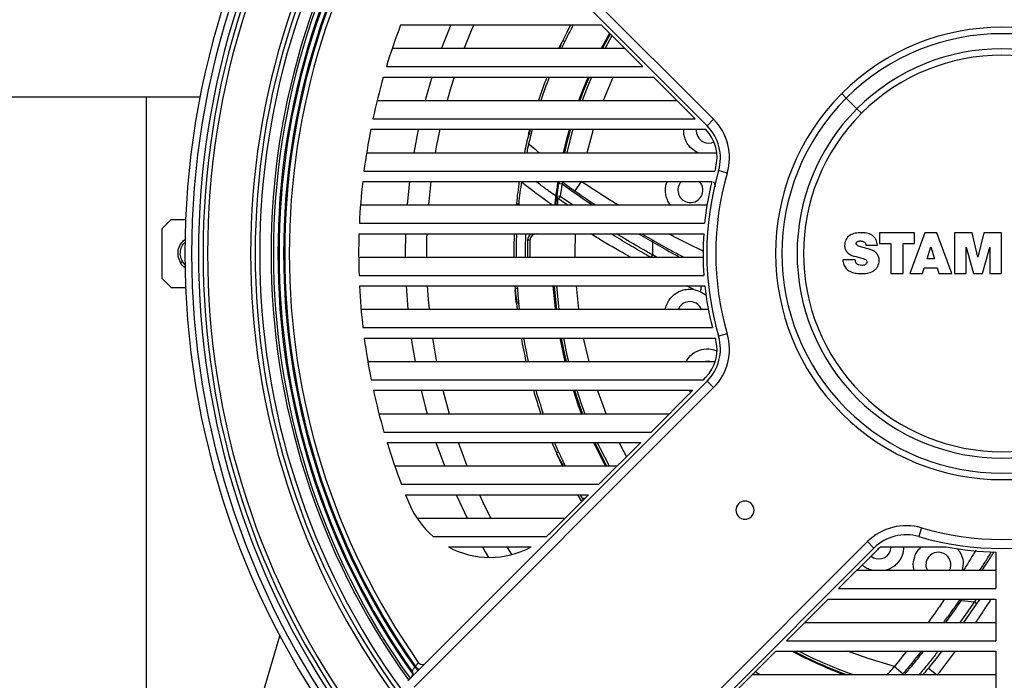
# Model space of a CAD drawing. Units: inches. Extents: x 0.3 to 17.2, y -0.2 to 10.7.
# Drawn here: x 9.2 to 9.6, y 2.7 to 3 of the extents above; entities that cross this region are included whole.
import ezdxf

# ---------------------------------------------------------------- set-up
doc = ezdxf.new("R2010")
doc.units = ezdxf.units.IN
doc.header["$MEASUREMENT"] = 0

msp = doc.modelspace()

# ---------------------------------------------------------------- linework, layer by layer
at = {"color": 7, "linetype": 'Continuous', "lineweight": 25}
for p, q in [((9.3326281819, 3.0383896786), (9.4625251335, 2.9084927269)), ((9.3298442969, 3.0356057936), (9.4597412485, 2.905708842)), ((9.3267801294, 2.9494287949), (9.4137941877, 2.9494287949)), ((9.4318859178, 2.9313370647), (9.4137941877, 2.9494287949)), ((9.4184576629, 2.9447653197), (9.4155144018, 2.9392926787)), ((9.3231494106, 2.9392926787), (9.4239303039, 2.9392926787)), ((9.3957775367, 2.9392926787), (9.396874645, 2.9421688459)), ((9.3971224959, 2.9426814959), (9.3980146367, 2.9422654838)), ((9.3206037835, 2.9313370647), (9.4318859178, 2.9313370647)), ((9.3192658944, 2.9267909996), (9.4364319829, 2.9267909996)), ((9.4545237131, 2.9086992695), (9.4364319829, 2.9267909996)), ((9.1495267527, 2.9183163007), (9.239770279, 2.9183163007)), ((9.2164786267, 2.549685348), (9.2164786267, 2.9183163007)), ((9.5181564943, 2.9196746053), (9.5201249983, 2.9177061014)), ((9.5247579774, 2.9130731222), (9.5201249983, 2.9177061014)), ((9.3165811413, 2.9166548834), (9.4465680992, 2.9166548834)), ((9.5247579774, 2.9130731222), (9.5267264813, 2.9111046183)), ((9.3147561449, 2.9086992695), (9.4545237131, 2.9086992695)), ((9.4625251335, 2.9084927269), (9.4597412485, 2.905708842)), ((9.313822559, 2.9041532044), (9.4590545699, 2.9041675114)), ((9.3832454571, 2.9016874963), (9.3822946167, 2.9019422192)), ((9.382699361, 2.9018337913), (9.3831464512, 2.9041600336)), ((9.4077098778, 2.8940170881), (9.4104875694, 2.9041765689)), ((9.3120223389, 2.8940170881), (9.4639464241, 2.8940170881)), ((9.3108776052, 2.8860614742), (9.4630171237, 2.8860614742)), ((9.4684926998, 2.8851537185), (9.4647142204, 2.8862596683)), ((9.3103280929, 2.8815154091), (9.4618008212, 2.8815154091)), ((9.3399048121, 2.8815154091), (9.3388374169, 2.8713792929)), ((9.395270015, 2.8807309048), (9.3968126987, 2.8804868407)), ((9.4051248037, 2.8815165913), (9.402308434, 2.8774808932)), ((9.4418763832, 2.8799467713), (9.4423574801, 2.8815154091)), ((9.3960269739, 2.8750137737), (9.3944779336, 2.8752135638)), ((9.4013533406, 2.8713792929), (9.3960269739, 2.8750137737)), ((9.3093741785, 2.8713792929), (9.4597112821, 2.8713792929)), ((9.3769555051, 2.8713792929), (9.3769562324, 2.8714266868)), ((9.3770137994, 2.8719931903), (9.3769562324, 2.8714266868)), ((9.3770137994, 2.8719931903), (9.3779944221, 2.8719073969)), ((9.3779944221, 2.8719073969), (9.3779416279, 2.8713792929)), ((9.3990527631, 2.8713792929), (9.394883147, 2.874285935)), ((9.2272785784, 2.8650800803), (9.2233415706, 2.8611430724)), ((9.2272785784, 2.8650800803), (9.2334918026, 2.8650800803)), ((9.3088859221, 2.8634236789), (9.4586521387, 2.8634236789)), ((9.2233415706, 2.8394895291), (9.2233415706, 2.8611430724)), ((9.3087092066, 2.8588776138), (9.4582704858, 2.8588776138)), ((9.3809867378, 2.8585698113), (9.3810234653, 2.8588776138)), ((9.429931413, 2.8588776138), (9.4360961939, 2.8552958255)), ((9.4313383889, 2.8588776138), (9.4360066886, 2.8561696799)), ((9.5345326523, 2.8592892174), (9.5345326523, 2.8547058492)), ((9.5497657976, 2.8592892174), (9.5345326523, 2.8592892174)), ((9.5541676147, 2.8592892174), (9.5476417738, 2.8415726819)), ((9.5497657976, 2.8547058492), (9.5497657976, 2.8592892174)), ((9.5593820824, 2.8592892174), (9.5541676147, 2.8592892174)), ((9.5658333438, 2.8415726819), (9.5593820824, 2.8592892174)), ((9.5670137576, 2.8592892174), (9.5670137576, 2.8415726819)), ((9.5746831081, 2.8592892174), (9.5670137576, 2.8592892174)), ((9.5772362545, 2.8487762297), (9.5746831081, 2.8592892174)), ((9.5797892651, 2.8592892174), (9.5772362545, 2.8487762297)), ((9.5874558286, 2.8592892174), (9.5797892651, 2.8592892174)), ((9.5874558286, 2.8415726819), (9.5874558286, 2.8592892174)), ((9.3828695421, 2.856008638), (9.3818856707, 2.856036005)), ((9.5285868496, 2.8538948579), (9.5336972674, 2.8538948579)), ((9.5345326523, 2.8547058492), (9.5394465874, 2.8547058492)), ((9.5394465874, 2.8547058492), (9.5394465874, 2.8415726819)), ((9.5448518626, 2.8547058492), (9.5497657976, 2.8547058492)), ((9.5448518626, 2.8415726819), (9.5448518626, 2.8547058492)), ((9.5551530672, 2.8479183937), (9.5568253041, 2.8532495693)), ((9.5568253041, 2.8532495693), (9.5583760673, 2.8479183937)), ((9.437727894, 2.8487414976), (9.4360155644, 2.8497067299)), ((9.5721244399, 2.8530938778), (9.575243979, 2.8415726819)), ((9.5721244399, 2.8415726819), (9.5721244399, 2.8530938778)), ((9.5792264131, 2.8415726819), (9.5823456795, 2.8530958951)), ((9.5823456795, 2.8530958951), (9.5823456795, 2.8415726819)), ((9.2312862612, 2.8463792979), (9.2321386557, 2.8468714281)), ((9.233522968, 2.8452929341), (9.2321386625, 2.846871432)), ((9.3085822365, 2.8487414976), (9.4579968135, 2.8487414976)), ((9.524016826, 2.847556223), (9.5186115508, 2.847556223)), ((9.5583760673, 2.8479183937), (9.5551530672, 2.8479183937)), ((9.308740651, 2.8407858836), (9.4583383316, 2.8407858836)), ((9.5394465874, 2.8415726819), (9.5448518626, 2.8415726819)), ((9.5476417738, 2.8415726819), (9.5531397779, 2.8415726819)), ((9.5531397779, 2.8415726819), (9.5539259826, 2.8440787263)), ((9.5539259826, 2.8440787263), (9.5595032067, 2.8440787263)), ((9.5595032067, 2.8440787263), (9.5602403569, 2.8415726819)), ((9.5602403569, 2.8415726819), (9.5658333438, 2.8415726819)), ((9.5670137576, 2.8415726819), (9.5721244399, 2.8415726819)), ((9.575243979, 2.8415726819), (9.5792264131, 2.8415726819)), ((9.5823456795, 2.8415726819), (9.5874558286, 2.8415726819)), ((9.2233415706, 2.8394895291), (9.2272785784, 2.8355525212)), ((9.3089332004, 2.8362398185), (9.4587543966, 2.8362398185)), ((9.3291753341, 2.8362398185), (9.3299275778, 2.8261037023)), ((9.3763693254, 2.8362398185), (9.3764476303, 2.8351107547)), ((9.3774282529, 2.8351965481), (9.3773557725, 2.8362398185)), ((9.4040663905, 2.8261037023), (9.4030116251, 2.8362398185)), ((9.4540328247, 2.8347026728), (9.4507795267, 2.8362398185)), ((9.2272785784, 2.8355525212), (9.2334918026, 2.8355525212)), ((9.3764476303, 2.8351107547), (9.3774282529, 2.8351965481)), ((9.3774312238, 2.828675901), (9.3764893101, 2.8345428613)), ((9.4540328601, 2.8347028944), (9.4567127684, 2.8338884825)), ((9.4567127684, 2.8338884825), (9.4591383328, 2.832377556)), ((9.3770137997, 2.8286394085), (9.377290375, 2.8261037023)), ((9.3779944221, 2.8287252045), (9.377013804, 2.8286393592)), ((9.3782811644, 2.8261037023), (9.3779944221, 2.8287252045)), ((9.3096306424, 2.8261037023), (9.4602703938, 2.8261037023)), ((9.3104388879, 2.8181480884), (9.4620453019, 2.8181480884)), ((9.4684926998, 2.815478883), (9.4647142204, 2.8143729332)), ((9.3110045528, 2.8136020233), (9.4632994601, 2.8136020233)), ((9.4085047179, 2.803465907), (9.4061543007, 2.8136020233)), ((9.3125404456, 2.803465907), (9.4632818792, 2.803465907)), ((9.314014971, 2.7955102931), (9.4581006742, 2.7955102931)), ((9.4597412486, 2.7949237595), (9.3298442969, 2.6650268079)), ((9.4581006742, 2.7955102931), (9.4590411642, 2.7964507831)), ((9.4625251335, 2.7921398745), (9.4597412486, 2.7949237595)), ((9.3149653799, 2.790964228), (9.4535546091, 2.790964228)), ((9.4625251335, 2.7921398745), (9.3326281819, 2.6622429229)), ((9.3451072466, 2.790964228), (9.3478160681, 2.7808281118)), ((9.4354628789, 2.7728724978), (9.4535546091, 2.790964228)), ((9.3173717887, 2.7808281118), (9.4434184929, 2.7808281118)), ((9.3195440696, 2.7728724978), (9.4354628789, 2.7728724978)), ((9.3208998783, 2.7683264327), (9.4309168138, 2.7683264327)), ((9.3421271709, 2.7683264327), (9.3457499763, 2.7581903165)), ((9.4128250836, 2.7502347025), (9.4309168138, 2.7683264327)), ((9.3943771411, 2.7638385381), (9.3952692819, 2.7642545501)), ((9.3974676422, 2.7581903165), (9.3946105383, 2.7633191482)), ((9.3242304329, 2.7581903165), (9.4207806976, 2.7581903165)), ((9.327150577, 2.7502347025), (9.4128250836, 2.7502347025)), ((9.3289439064, 2.7456886374), (9.4082790185, 2.7456886374)), ((9.392176221, 2.7295858399), (9.4082790185, 2.7456886374)), ((9.406672615, 2.7440822339), (9.4060411291, 2.744059564)), ((9.3338667079, 2.7355525212), (9.3981429023, 2.7355525212)), ((9.5526773811, 2.7312942016), (9.5515714313, 2.7275157223)), ((9.3408750031, 2.7275969073), (9.3900268475, 2.7275969073)), ((9.3994414211, 2.5954296837), (9.5293383727, 2.7253266354)), ((9.5293383727, 2.7253266354), (9.5321222576, 2.7225427504)), ((9.3474999994, 2.7230508422), (9.3834018512, 2.7230508422)), ((9.3728345879, 2.7230508422), (9.3748540746, 2.7197042558)), ((9.402225306, 2.5926457988), (9.5321222576, 2.7225427504)), ((9.5336492812, 2.721842666), (9.5167657272, 2.704959112)), ((9.5349921852, 2.7230508422), (9.5634131059, 2.7230508422)), ((9.585054169, 2.720812116), (9.585054169, 2.704959112)), ((9.5247213412, 2.7129147259), (9.585054169, 2.7129147259)), ((9.5311442803, 2.7129147259), (9.5300410241, 2.7132569044)), ((9.5649085984, 2.7129147259), (9.5652717686, 2.7138862187)), ((9.5167657272, 2.704959112), (9.585054169, 2.704959112)), ((9.5122196621, 2.7004130469), (9.4941279319, 2.6823213167)), ((9.5122196621, 2.7004130469), (9.585054169, 2.7004130469)), ((9.5692288251, 2.6998102413), (9.5696464475, 2.7004130469)), ((9.5701017358, 2.6998198727), (9.5705152458, 2.7004130469)), ((9.5764890623, 2.7004130469), (9.5756948879, 2.6992776324)), ((9.5780136188, 2.7004130469), (9.5764598392, 2.698142645)), ((9.585054169, 2.7004130469), (9.585054169, 2.6823213167)), ((9.5764598392, 2.698142645), (9.570899048, 2.6902769307)), ((9.5020835459, 2.6902769307), (9.585054169, 2.6902769307)), ((9.2337051648, 2.5461824425), (9.2743833433, 2.6844882494)), ((9.4941279319, 2.6823213167), (9.585054169, 2.6823213167)), ((9.4895818668, 2.6777752516), (9.4714901367, 2.6596835214)), ((9.4895818668, 2.6777752516), (9.585054169, 2.6777752516)), ((9.546164303, 2.6777752516), (9.5410138286, 2.6712151331)), ((9.5673867297, 2.6777752516), (9.5595762053, 2.6673982769)), ((9.585054169, 2.6777752516), (9.585054169, 2.6596835214)), ((9.3332403899, 2.6712067858), (9.3328872176, 2.6708536135)), ((9.3328872176, 2.6708536135), (9.3342791601, 2.669461671)), ((9.3332403898, 2.6712067857), (9.3346323323, 2.6698148433)), ((9.5410138286, 2.6712151331), (9.5447725659, 2.668038548)), ((9.5557544073, 2.6704987056), (9.5592793067, 2.6676391354)), ((9.4794457506, 2.6676391354), (9.585054169, 2.6676391354)), ((9.4799096225, 2.6681030073), (9.4806990156, 2.6676391354))]:
    msp.add_line(p, q, dxfattribs=at)
at = {"color": 7, "linetype": 'Continuous', "lineweight": 25, "flags": 128}
for points in [[(9.348529151, 2.9494287949), (9.3459763667, 2.943034218), (9.3445731792, 2.9392926787)], [(9.358471564, 2.9494287949), (9.3575849897, 2.9473542972), (9.3543468463, 2.9392926787)], [(9.4005461603, 2.9494287949), (9.3988138354, 2.9460894948), (9.3971224959, 2.9426814959)], [(9.4139644581, 2.9392926787), (9.4157000533, 2.9425996135), (9.4174452873, 2.9457776953)], [(9.4177344793, 2.9454885033), (9.4156913313, 2.9417482484), (9.4144070023, 2.9392926787)], [(9.3403528139, 2.9267909996), (9.3376078781, 2.9172786584), (9.3374415719, 2.9166548834)], [(9.3499527852, 2.9267909996), (9.3485730811, 2.9223645167), (9.3469253511, 2.9166548834)], [(9.4041143925, 2.9166548834), (9.4058080783, 2.9211625026), (9.4081042723, 2.9267909996)], [(9.4085323263, 2.9267909996), (9.4060327324, 2.9206538057), (9.4045331126, 2.9166548834)], [(9.4096031555, 2.9267909996), (9.4080138396, 2.9229822351), (9.4055804017, 2.9166548834)], [(9.4147758024, 2.9166548834), (9.4149180014, 2.9170239761), (9.4190179476, 2.9267909996)], [(9.3344642171, 2.9041942134), (9.3344458278, 2.9041077711), (9.3325095684, 2.8940170881)], [(9.3438316844, 2.904192359), (9.3422684776, 2.8965584011), (9.3418029125, 2.8940170881)], [(9.3974443967, 2.8940170881), (9.3985788995, 2.8986871858), (9.4000843502, 2.9042268148)], [(9.4004972419, 2.9042378959), (9.3989527308, 2.898559969), (9.3978483911, 2.8940170881)], [(9.4015229706, 2.9042419183), (9.4001471232, 2.8992477481), (9.3988585676, 2.8940170881)], [(9.3869459965, 2.8940170881), (9.3856161087, 2.895055859), (9.3821544425, 2.8977990299)], [(9.3306801399, 2.8815154091), (9.3302094264, 2.8773601852), (9.3296509263, 2.8713792929)], [(9.3968177469, 2.8813755186), (9.39659791, 2.8814948188), (9.3965393807, 2.8815154091)], [(9.3289338051, 2.8588776138), (9.3287921164, 2.8503163007), (9.3287969093, 2.8487414976)], [(9.3380938819, 2.8588776138), (9.3380354367, 2.8569599259), (9.3379519613, 2.8487414976)], [(9.4024821302, 2.8487414976), (9.4024755515, 2.8505293426), (9.4026735903, 2.8588776138)], [(9.3383442898, 2.8362398185), (9.338742613, 2.8304042574), (9.3391242999, 2.8261037023)], [(9.393994085, 2.8261037023), (9.3939555537, 2.8264136814), (9.3929939279, 2.8362398185)], [(9.3933886602, 2.8362398185), (9.3942509198, 2.827247315), (9.3943908616, 2.8261037023)], [(9.3943755096, 2.8362398185), (9.395228234, 2.8273639723), (9.3953828586, 2.8261037023)], [(9.331410351, 2.8136020233), (9.331977422, 2.8098431563), (9.3330693882, 2.803465907)], [(9.340662309, 2.8136020233), (9.3422684776, 2.8040742003), (9.3423839552, 2.803465907)], [(9.3981961331, 2.803465907), (9.3977518954, 2.8052990033), (9.3959721706, 2.8136020233)], [(9.3963730534, 2.8136020233), (9.3979955314, 2.8059817507), (9.3986017351, 2.803465907)], [(9.3973753915, 2.8136020233), (9.3989539095, 2.8062059457), (9.3996159617, 2.803465907)], [(9.4609506504, 2.803465907), (9.4603337425, 2.8035421055), (9.4590087297, 2.803465907)], [(9.3356919289, 2.790964228), (9.3376078781, 2.7833539431), (9.3382983909, 2.7808281118)], [(9.4052844276, 2.7808281118), (9.4038443681, 2.7847290345), (9.4017357687, 2.790964228)], [(9.4021491157, 2.790964228), (9.4040726516, 2.785261834), (9.4057058424, 2.7808281118)], [(9.4031828595, 2.790964228), (9.4050002983, 2.7855908073), (9.4067599262, 2.7808281118)], [(9.4160185597, 2.7808281118), (9.4124603639, 2.7903537018), (9.4122524243, 2.790964228)], [(9.3517993953, 2.7683264327), (9.352746297, 2.7656532011), (9.3555732266, 2.7581903165)], [(9.3924296384, 2.7683264327), (9.3928536345, 2.7673247987), (9.3943771411, 2.7638385381)], [(9.3952692819, 2.7642545501), (9.3937545914, 2.76772123), (9.3934977242, 2.7683264327)], [(9.4156156434, 2.7581903165), (9.4121592531, 2.7649526716), (9.4105566735, 2.7683264327)], [(9.4109906742, 2.7683264327), (9.412407486, 2.7653425751), (9.4160624496, 2.7581903165)], [(9.4120765079, 2.7683264327), (9.4132929845, 2.7657722779), (9.4171806113, 2.7581903165)], [(9.4247986538, 2.7622082727), (9.4219136805, 2.7677582118), (9.4216316171, 2.7683264327)], [(9.3508917263, 2.7456886374), (9.3511598676, 2.7450843054), (9.3556383203, 2.7355525212)], [(9.3609377877, 2.7456886374), (9.3630754434, 2.7411784721), (9.3658994455, 2.7355525212)], [(9.4035756503, 2.7456886374), (9.4042515497, 2.744509213), (9.4053015054, 2.7427111243)], [(9.4060202792, 2.7434298981), (9.4051039363, 2.7450013401), (9.4047088477, 2.7456886374)], [(9.3622573252, 2.7230508422), (9.3634543834, 2.7209549595), (9.3648778398, 2.718520205)], [(9.5390829736, 2.7208470844), (9.5396296507, 2.7228873113), (9.5396378875, 2.7230508422)], [(9.5548139103, 2.7166883934), (9.5546757659, 2.7145807174), (9.5551770805, 2.7129147259)], [(9.5410138286, 2.6712151331), (9.5295405179, 2.6745933619), (9.5206630611, 2.6777752516)], [(9.3316690022, 2.6691663504), (9.3318426735, 2.6688689259), (9.3318973687, 2.6687415909)], [(9.4826624409, 2.6676391354), (9.4821998383, 2.6679054381), (9.4806283963, 2.6688217811)]]:
    msp.add_lwpolyline(points, dxfattribs=at)
at = {"color": 7, "linetype": 'Continuous', "lineweight": 25}
for centre, radius, start, end in [((9.5875147989, 2.8503163007), 0.3543307086613869, 142.1609872199, 217.8390127801), ((9.5875147989, 2.8503163007), 0.3513779527559471, 142.1609872199, 217.8390127801), ((9.5875147989, 2.8503163007), 0.3484251968503658, 143.6992664373, 216.3007335627), ((9.5875147989, 2.8503163007), 0.3464566929133587, 143.6992664373, 216.3007335627), ((9.5875147989, 2.8503163007), 0.3444881889763533, 143.6992664373, 216.3007335627), ((9.5875147989, 2.8503163007), 0.3257874015748605, 143.6992664373, 216.3007335627), ((9.5875147989, 2.8503163007), 0.3238188976378306, 143.6992664373, 216.3007335627), ((9.5875147989, 2.8503163007), 0.3218503937008148, 143.6992664373, 216.3007335627), ((9.5875147989, 2.8503163007), 0.3169291338582683, 144.2934313986, 215.7065686014), ((9.5875147989, 2.8503163007), 0.3159448818897646, 144.3226407151, 215.6773592849), ((9.5875147989, 2.8503163007), 0.3139763779527568, 144.4628005524, 215.5371994476), ((9.5875147989, 2.8503163007), 0.3134842519685047, 144.6998465398, 215.3001534602), ((9.5875147989, 2.8503163007), 0.3115157480314965, 144.8236431284, 215.1763568679), ((9.5875147989, 2.8503163007), 0.3110236220472447, 144.8393413706, 215.160658626), ((9.5875147989, 2.8503163007), 0.3090551181102369, 144.9667674242, 215.0332334395), ((9.5875147989, 2.8503163007), 0.2789370078740302, 159.1868112025, 163.1143477391), ((9.5875147989, 2.8503163007), 0.2106299212598433, 151.9298155922, 154.1164319313), ((9.5875147989, 2.8503163007), 0.0980874549699804, 315, 135), ((9.5875147989, 2.8503163007), 0.0953035700046665, 315, 135), ((9.5875147989, 2.8503163007), 0.2116141732283464, 154.1205418737, 155.1360442962), ((9.5875147989, 2.8503163007), 0.0887515481055712, 315, 135), ((9.5875147989, 2.8503163007), 0.085967663140257, 315, 135), ((9.5875147989, 2.8503163007), 0.2789370078740459, 164.087754265, 167.9183611653), ((9.5875147989, 2.8503163007), 0.2116141732283474, 158.8145736432, 161.7304177056), ((9.5875147989, 2.8503163007), 0.210629921259843, 158.7107670287, 161.6420071675), ((9.5875147989, 2.8503163007), 0.0980874549699804, 135, 315), ((9.5875147989, 2.8503163007), 0.0953035700046665, 135, 315), ((9.5875147989, 2.8503163007), 0.0887515481055712, 135, 315), ((9.5875147989, 2.8503163007), 0.085967663140257, 135, 315), ((9.4458218237, 2.8917894171), 0.0196850393700775, 343.6854020141, 45.0000001301), ((9.4458218237, 2.8917894171), 0.0236220472440913, 343.6854020141, 45.0000000083), ((9.5875147989, 2.8503163007), 0.2789370078740162, 168.8716557373, 172.6374241749), ((9.5875147989, 2.8503163007), 0.2116141732283476, 165.8794588454, 168.0819973633), ((9.5875147989, 2.8503163007), 0.2106299212598435, 165.8835680687, 168.0254825094), ((9.5875147989, 2.8503163007), 0.2116141732283475, 165.2577858305, 165.8794588454), ((9.4604398619, 2.9036032443), 0.0054133858267737, 173.8832466182, 243.7499999999), ((9.4469312646, 2.8920719188), 0.0171259842519685, 343.4577159601, 44.9344387231), ((9.4604398619, 2.9036032443), 0.0054133858267737, 243.7499999999, 294.9631837711), ((9.5875147989, 2.8503163007), 0.127952755905513, 163.6854020141, 196.3145979859), ((9.5875147989, 2.8503163007), 0.129527559055113, 163.4577159601, 163.9804235824), ((9.5875147989, 2.8503163007), 0.1240157480314927, 163.6854020141, 196.3145979859), ((9.5875147989, 2.8503163007), 0.2789370078740851, 173.5780281991, 177.3066531726), ((9.5875147989, 2.8503163007), 0.2116141732283481, 171.521752034, 174.1205418737), ((9.5875147989, 2.8503163007), 0.2106299212598428, 171.4818402623, 174.1164319313), ((9.6543802178, 3.2377708101), 0.4502952755905509, 232.3048380724, 234.4560135299), ((9.5875147989, 2.8503163007), 0.1950295275590556, 170.7947751954, 172.6777280158), ((9.5875147989, 2.8503163007), 0.1946358267716462, 171.0098792347, 172.6507504979), ((9.3962421758, 2.8805771015), 0.000984251968504, 107.575377262, 171.0098792357), ((9.5875147989, 2.8503163007), 0.1930739555504347, 171.0098791376, 172.6507502439), ((9.39624203, 2.8809344352), 0.0007252616408051, 321.8917258944, 37.4573964632), ((9.4524858042, 2.8777882602), 0.0054133858267719, 136.4880344052, 255), ((9.4524858042, 2.8777882602), 0.0054133858267719, 255, 43.5119655948), ((9.5875147989, 2.8503163007), 0.1295275590551183, 166.0621946415, 174.1920845091), ((9.3954540998, 2.8750876611), 0.0009842519685052, 172.6508004801, 234.5432626668), ((9.3950497766, 2.8752867737), 0.0010146149508362, 260.5475299616, 344.3912115219), ((9.5875147989, 2.8503163007), 0.2789370078740895, 178.2411650637, 181.9580011208), ((9.5875147989, 2.8503163007), 0.2116141732283478, 177.681341417, 180.4263911321), ((9.5875147989, 2.8503163007), 0.2106299212598433, 177.6705006037, 180.4283836511), ((9.5875147989, 2.8503163007), 0.2066929133858281, 177.7114983139, 180.4365434961), ((9.3858211564, 2.855926537), 0.0039370078740489, 131.4465516744, 178.4066924923), ((9.3858211564, 2.855926537), 0.0029527559055649, 91.9323117562, 178.4066924922), ((9.5875147989, 2.8503163007), 0.1295275590551217, 176.2101889521, 184.2195389532), ((9.5875147989, 2.8503163007), 0.2057086614173615, 178.4066924923, 180.4386322617), ((9.5875147989, 2.8503163007), 0.2047244094488774, 178.4066924923, 180.4407411121), ((9.4354849895, 2.8556747335), 0.0007191257972311, 328.2037128736, 43.4926306503), ((9.5875147989, 2.8503163007), 0.1515004607782086, 178.1164601839, 180.2305334834), ((9.4350043666, 2.8498696491), 0.0010242381289357, 267.2574804963, 350.8474410151), ((9.5875147989, 2.8503163007), 0.2789370078739936, 182.8926449996, 186.6223299428), ((9.5875147989, 2.8503163007), 0.1295275590551245, 186.2389740164, 194.379914818), ((9.5875147989, 2.8503163007), 0.2116141732283467, 184.1205418737, 185.8794588454), ((9.4522512106, 2.8240237226), 0.005413385826784, 97.5000000001, 157.4041176811), ((9.4522512106, 2.8240237226), 0.005413385826784, 22.5958823189, 97.5000000001), ((9.4458218237, 2.8088431843), 0.0236220472440944, 315, 16.3145979859), ((9.5875147989, 2.8503163007), 0.2789370078740874, 187.5633378999, 191.3312913295), ((9.5875147989, 2.8503163007), 0.2116141732283482, 189.991164314, 192.7910017657), ((9.5875147989, 2.8503163007), 0.2106299212598433, 190.0383344767, 192.8517933015), ((9.4469312646, 2.8085606827), 0.0171259842519713, 315, 16.5422840399), ((9.4458218237, 2.8088431843), 0.0196850393700782, 315, 16.3145979859), ((9.5875147989, 2.8503163007), 0.1295275590551131, 196.4660772961, 196.5422840399), ((9.5875147989, 2.8503163007), 0.2789370078740695, 192.2852870655, 196.1193456122), ((9.5875147989, 2.8503163007), 0.2116141732283473, 196.2884398786, 199.1699979166), ((9.5875147989, 2.8503163007), 0.2106299212598436, 196.3666887428, 199.2631030749), ((9.5875147989, 2.8503163007), 0.278937007873961, 197.0937977542, 201.0262980845), ((9.5875147989, 2.8503163007), 0.2116141732283471, 204.1205418737, 205.8794588454), ((9.5875147989, 2.8503163007), 0.2789370078741064, 202.0301371934, 202.9441499306), ((9.4761594003, 2.7389609021), 0.0039370078740162, 45, 225), ((9.3654509253, 2.7563111355), 0.0377952755905529, 202.9441499307, 229.4404559489), ((9.4761594003, 2.7389609021), 0.0039370078740162, 225, 45), ((9.3654509253, 2.7563111355), 0.0377952755905511, 310.5595440512, 315), ((9.5460416825, 2.7086233256), 0.0236220472440919, 73.6854020141, 135.0000000083), ((9.5875147989, 2.8503163007), 0.1240157480314921, 253.6854020141, 286.3145979859), ((9.5460416825, 2.7086233256), 0.0196850393700785, 73.6854020141, 135.0000001301), ((9.5875147989, 2.8503163007), 0.1279527559055133, 253.6854020141, 286.3145979859), ((9.3654509253, 2.7563111355), 0.0377952755905518, 241.6438024395, 298.3561975604), ((9.5342278554, 2.7232413637), 0.0054133858267743, 231.1496743729, 333.7499999999), ((9.5457591808, 2.7097327664), 0.0171259842519685, 128.9537998016, 135), ((9.5875147989, 2.8503163007), 0.1295275590551183, 259.2762527361, 268.9114888627), ((9.5600428394, 2.715287306), 0.005413385826771, 345, 165), ((9.5696715403, 2.6992477141), 0.0007158446786536, 53.0611687332, 128.2031456494), ((9.5875147989, 2.8503163007), 0.1515004607782091, 263.3999878967, 265.5252944598), ((9.575441359, 2.6982814886), 0.0010279005045667, 352.2370439276, 75.7207945432), ((9.5875147989, 2.8503163007), 0.1950295275590558, 242.2136339106, 249.4986836849), ((9.5875147989, 2.8503163007), 0.1946358267716539, 242.4343834798, 249.8109150634), ((9.5875147989, 2.8503163007), 0.1936515748031502, 242.997544827, 250.6183685969), ((9.3360663773, 2.6740327732), 0.0019685021625228, 215.0331746698, 289.2089779473), ((9.2091173309, 2.9517075967), 0.434547244094488, 319.1779909764, 319.7981694014), ((9.3300624351, 2.6680288311), 0.0019685039370094, 315, 11.4519560969)]:
    msp.add_arc(centre, radius, start, end, dxfattribs=at)
for points, knots in [([(9.39551600611799, 2.939292678693188), (9.39563409613384, 2.939547267845951), (9.395884502033045, 2.940087115565225), (9.396249456815307, 2.940860916684033), (9.396584070212759, 2.94156446520957), (9.396785887718803, 2.941984235218865), (9.396874645031401, 2.942168845853811)], [0, 0, 0, 0, 0.2654854106569464, 0.5629528669567537, 0.8077910595193357, 1, 1, 1, 1]), ([(9.398014636731922, 2.9422654838142), (9.39782849603179, 2.941879936281796), (9.397448032469146, 2.941091893754593), (9.39697753308052, 2.940100576149903), (9.396695406958749, 2.939493553659044), (9.396602046208644, 2.939292678693188)], [0, 0, 0, 0, 0.3905817396729178, 0.7983322297306246, 1, 1, 1, 1]), ([(9.38229528863617, 2.901942039168316), (9.382392883511505, 2.902329065773807), (9.382579422634297, 2.903068813667719), (9.382773340213502, 2.90380769690399), (9.382865802603657, 2.904160005912552)], [0, 0, 0, 0, 0.5231871677846212, 1, 1, 1, 1]), ([(9.383883520692134, 2.904160106169469), (9.383876256449344, 2.904132971399064), (9.38374343428064, 2.903636828971392), (9.383523738890617, 2.902788196770025), (9.383316468669225, 2.901964901996648), (9.383227924796344, 2.901613198277373)], [0, 0, 0, 0, 0.0320772490287834, 0.5865125803094685, 1, 1, 1, 1]), ([(9.455742516920015, 2.894017088142007), (9.454707445345058, 2.894567616534109), (9.453049196955401, 2.89544959691281), (9.451377804510054, 2.897558259243681), (9.450345124318638, 2.899476470771689), (9.449756240935738, 2.901554478846065), (9.449538903161615, 2.903143992598542), (9.449643918870596, 2.90401192323302), (9.44966263239106, 2.904166586167233)], [0, 0, 0, 0, 0.2908059796756322, 0.4658890835835537, 0.6385102554974673, 0.802297388861217, 0.9647699197084915, 1, 1, 1, 1]), ([(9.39407574198209, 2.875172846726246), (9.393133005928581, 2.875853439914968), (9.390918598024513, 2.877452096220675), (9.388048954573419, 2.879562242508979), (9.386138198858372, 2.881012968505221), (9.385476432810732, 2.881515409084716)], [0, 0, 0, 0, 0.326410461882487, 0.7667107925614213, 1, 1, 1, 1]), ([(9.395396503847023, 2.88151540908472), (9.395378198727622, 2.881404021379535), (9.39532430746519, 2.88107608994566), (9.395284159946149, 2.880819153943105), (9.395274867281673, 2.88076117763221), (9.395270015035122, 2.880730904791152)], [0, 0, 0, 0, 0.1973005156550748, 0.5808633986638448, 0.9999999999999999, 0.9999999999999999, 0.9999999999999999, 0.9999999999999999]), ([(9.396812698654264, 2.880486840703746), (9.401031641292043, 2.87746329796814), (9.405372455525287, 2.874352414870559), (9.409864587519618, 2.871460485927273), (9.409990707474023, 2.871379292866398)], [0, 0, 0, 0, 0.9719242545486891, 1, 1, 1, 1]), ([(9.396817746886224, 2.881375518554684), (9.399626012587849, 2.879373903676436), (9.404404483813034, 2.875968008324697), (9.409293196495472, 2.872718920304277), (9.411308855537067, 2.871379292866398)], [0, 0, 0, 0, 0.5876912446020122, 1, 1, 1, 1]), ([(9.420978780821747, 2.8713792928664), (9.419272511154858, 2.872427329997322), (9.41575450451162, 2.87458818514261), (9.4104591921707, 2.877973763701947), (9.406897620046632, 2.880339177517256), (9.405124803709738, 2.881516591341605)], [0, 0, 0, 0, 0.3211137202813183, 0.6620760030534995, 1, 1, 1, 1]), ([(9.443795111608901, 2.871379292866402), (9.44371952580113, 2.871465690995402), (9.443172227332106, 2.872091278855384), (9.442465138004534, 2.873546037240869), (9.441804572012774, 2.875630259484678), (9.44156671004709, 2.877816893824421), (9.441773175237586, 2.87923692530076), (9.441876383154886, 2.879946771308327)], [0, 0, 0, 0, 0.0394630189606749, 0.2857421319833214, 0.5321096733053243, 0.766110761685295, 1, 1, 1, 1]), ([(9.462457288095132, 2.881498373518404), (9.462768259569444, 2.880887891712848), (9.463138649224145, 2.880160763458844), (9.463185822622853, 2.879308034317134), (9.463193390214112, 2.879171238882049)], [0, 0, 0, 0, 0.8395792656842065, 0.9999999999999999, 0.9999999999999999, 0.9999999999999999, 0.9999999999999999]), ([(9.394075741982084, 2.875172846726235), (9.394073884710911, 2.87515842547295), (9.39407017888523, 2.875129650649117), (9.394038197776533, 2.874879531502018), (9.39398894280123, 2.874489531505703), (9.393898252185481, 2.873754871977173), (9.393771220522188, 2.87270161028874), (9.393669017620127, 2.871758275591574), (9.393627957819762, 2.871379292866397)], [0, 0, 0, 0, 0.1255040273237391, 0.2504190312263119, 0.3841487117489762, 0.5196914295278398, 0.8070370447413243, 1, 1, 1, 1]), ([(9.394389984439306, 2.874521901380299), (9.394336003722659, 2.874090167224896), (9.39423360886764, 2.873271220034207), (9.394090622997636, 2.871986657332089), (9.394023016693646, 2.871379292866397)], [0, 0, 0, 0, 0.5271819237084574, 1, 1, 1, 1]), ([(9.394883147001133, 2.874285934977891), (9.394881785177464, 2.874256173613989), (9.394879014836729, 2.874195630446328), (9.394851965272466, 2.873616194855315), (9.394810592758095, 2.872677828119921), (9.394782882798177, 2.871743207292567), (9.394772093338037, 2.871379292866397)], [0, 0, 0, 0, 0.2091411556909158, 0.4254532183304173, 0.7762880344199188, 1, 1, 1, 1]), ([(9.426445213265668, 2.848741497590799), (9.426242761427568, 2.84885220094774), (9.422218521929908, 2.851052708612699), (9.416422832021546, 2.854381526237865), (9.410917611612119, 2.857810699646905), (9.409204779707625, 2.858877613809141)], [0, 0, 0, 0, 0.0352068751874947, 0.6998251981725525, 1, 1, 1, 1]), ([(9.434955359145476, 2.848846584111562), (9.433782308075811, 2.849510612125803), (9.431377240480229, 2.8508720466796), (9.427708446558125, 2.853005281346593), (9.423887853844493, 2.855276309779804), (9.420638851185466, 2.85724372316824), (9.418674681870707, 2.858470622610854), (9.418023121037528, 2.858877613809143)], [0, 0, 0, 0, 0.2052188655596504, 0.4207534150244794, 0.646603821584458, 0.8827702343580476, 1, 1, 1, 1]), ([(9.43601556444881, 2.849706729930499), (9.434569473555293, 2.850523115415304), (9.431631887120666, 2.852181519417668), (9.427199803182253, 2.854772042223881), (9.423446188631672, 2.857009418317374), (9.421185603225325, 2.858406500739224), (9.4204233065176, 2.858877613809144)], [0, 0, 0, 0, 0.2750961238113647, 0.5588297700706478, 0.8512320689685599, 1, 1, 1, 1]), ([(9.458299508174028, 2.851138517916573), (9.458006493456946, 2.851277351778158), (9.4561728762755, 2.852146141429768), (9.45275556994202, 2.85382525285224), (9.44811224453909, 2.856173190241146), (9.444855841536212, 2.85785077351644), (9.443137843226994, 2.858776240609037), (9.442949658268514, 2.85887761380915)], [0, 0, 0, 0, 0.0596078504447016, 0.3730119081158174, 0.6746562891335838, 0.9643627165449489, 1, 1, 1, 1]), ([(9.533697267379509, 2.853894857943719), (9.533527441064473, 2.854737729088186), (9.533188491683955, 2.856419981053768), (9.531413488050658, 2.858425989657138), (9.528960138788506, 2.859205758848768), (9.526474781526474, 2.859334570802607), (9.523980434754662, 2.859195137889243), (9.521559531718284, 2.858336917606443), (9.51974026230179, 2.856367357546104), (9.519445762605672, 2.854666655671365), (9.519299373753329, 2.853821276885245)], [0, 0, 0, 0, 0.1266726009702867, 0.2528206516100334, 0.3763370392053707, 0.4998515809036053, 0.6234022265510728, 0.7468213128237364, 0.8741508465325308, 1, 1, 1, 1]), ([(9.231286252414206, 2.846379292866406), (9.23087212102678, 2.847332678965377), (9.230043858251927, 2.849239451163319), (9.23033050035832, 2.852394115164422), (9.231513023156376, 2.855043149891693), (9.23293645063616, 2.856125048548478), (9.23353511373899, 2.856580071945185)], [0, 0, 0, 0, 0.2683944430811817, 0.5367888861623648, 0.8051833292435467, 1, 1, 1, 1]), ([(9.232138662458262, 2.846871432034801), (9.231775345592398, 2.847706482784131), (9.231048711860668, 2.849376584282791), (9.231313822074332, 2.852124288138453), (9.232196730939153, 2.854240279403172), (9.233219867504621, 2.855047291058242), (9.233533730755273, 2.855294854589763)], [0, 0, 0, 0, 0.290485398039898, 0.5809707960797965, 0.8714561941196926, 1, 1, 1, 1]), ([(9.436006688644518, 2.856169679880687), (9.437148240646222, 2.855521791221439), (9.439601259645231, 2.854129578525034), (9.44383354519081, 2.851802230854314), (9.44723773298842, 2.849958191711558), (9.449265865092075, 2.848907876514778), (9.449587138589886, 2.848741497590809)], [0, 0, 0, 0, 0.2730138558220985, 0.5866646235344725, 0.9345241358165355, 1, 1, 1, 1]), ([(9.43609619387025, 2.855295825545772), (9.43873187663533, 2.853765574644565), (9.442402106341383, 2.851634676195886), (9.446625343296345, 2.849377687000025), (9.447815769297627, 2.848741497590809)], [0, 0, 0, 0, 0.71812474318287, 0.9999999999999999, 0.9999999999999999, 0.9999999999999999, 0.9999999999999999]), ([(9.519299373753329, 2.853821276885245), (9.519373160904612, 2.853294632531193), (9.51952311668893, 2.852224346366287), (9.520446283287754, 2.85085867273555), (9.522270733996141, 2.849398584456238), (9.524021982089435, 2.849008290839731), (9.525245309789062, 2.848735652717302)], [0, 0, 0, 0, 0.1859482518466625, 0.3778979871489732, 0.565433003336898, 1, 1, 1, 1]), ([(9.524410058136896, 2.854558687057611), (9.5244280285492, 2.854676309365227), (9.524464908141587, 2.854917698526862), (9.524768456612033, 2.855319081731813), (9.525501955947435, 2.855791640273641), (9.526507115748643, 2.855760479388133), (9.52743974469711, 2.855606104376119), (9.528086607714943, 2.855248682427655), (9.52854723074593, 2.854634975385459), (9.528573817689297, 2.854138306212769), (9.528586849594031, 2.853894857943719)], [0, 0, 0, 0, 0.0609947815226147, 0.1251759081601426, 0.2544634444912612, 0.4996860052327569, 0.6222137989490382, 0.7459538125214858, 0.8754762566282384, 1, 1, 1, 1]), ([(9.534434677551902, 2.847285892588167), (9.534367962949705, 2.847845595710776), (9.53423348569388, 2.848973794598692), (9.533329258433376, 2.850457291451103), (9.531987015840429, 2.851518156113442), (9.529927017281052, 2.852314390152667), (9.52772921820073, 2.852722915485354), (9.525831066669955, 2.853281076945691), (9.524893875283295, 2.853740787230447), (9.524494845149995, 2.854167223413009), (9.524438133020976, 2.854429064653871), (9.524410058136896, 2.854558687057611)], [0, 0, 0, 0, 0.1247012909257732, 0.2513615737724419, 0.3756367562439894, 0.5002992491243795, 0.7402028623287319, 0.8740631189334643, 0.9412163034449255, 0.9708996030452408, 1, 1, 1, 1]), ([(9.233521540187992, 2.843966067083578), (9.23345102386518, 2.843999667188806), (9.232453426377695, 2.844475009339644), (9.23184845795238, 2.845462035646413), (9.231286252414206, 2.846379292866406)], [0, 0, 0, 0, 0.0706861471660274, 0.9999999999999999, 0.9999999999999999, 0.9999999999999999, 0.9999999999999999]), ([(9.518611550816019, 2.847556222998363), (9.518689292973917, 2.846871723631862), (9.518844084410507, 2.845508825519047), (9.519933789078438, 2.843696312433757), (9.521713974004896, 2.842409601442492), (9.523916303053703, 2.841674784138408), (9.525522639849575, 2.841606777471505), (9.526326364832174, 2.84157275057421)], [0, 0, 0, 0, 0.1875275547836751, 0.3733837648701774, 0.5600854613520544, 0.7798903033105095, 0.9999999999999999, 0.9999999999999999, 0.9999999999999999, 0.9999999999999999]), ([(9.526793444594219, 2.845123782502025), (9.526392655080588, 2.845164071797612), (9.525594573032558, 2.845244298855563), (9.524585035735472, 2.845771109933252), (9.524034139843783, 2.846651750575439), (9.524022658343872, 2.847251543368323), (9.524016826031135, 2.847556222998349)], [0, 0, 0, 0, 0.2887206468056819, 0.5749221406116327, 0.7840711551260579, 1, 1, 1, 1]), ([(9.525245309789062, 2.848735652717302), (9.525957800037618, 2.848516039525783), (9.527043210951808, 2.848181479782042), (9.528335755242722, 2.847818884417834), (9.528859680475199, 2.847359689839577), (9.52900575014534, 2.847006690462705), (9.52902133455522, 2.846816106519704), (9.529029135738723, 2.846720704748079)], [0, 0, 0, 0, 0.4942382858356895, 0.7529248726475258, 0.8742255992034617, 0.9370403378585078, 1, 1, 1, 1]), ([(9.526326364832174, 2.84157275057421), (9.52726163970117, 2.8415992114546), (9.529122211830503, 2.841651850927983), (9.531395032956612, 2.842376496301553), (9.532897931372556, 2.843476344934125), (9.534107919854472, 2.844936995307549), (9.53430404168053, 2.846346816797665), (9.534434677551902, 2.847285892588167)], [0, 0, 0, 0, 0.251896022150996, 0.5011047915861919, 0.626482123734163, 0.751201412816989, 1, 1, 1, 1]), ([(9.529029135738723, 2.846720704748079), (9.528996741668275, 2.846465571437222), (9.528948396882894, 2.846084811471388), (9.52862895892662, 2.845684732663386), (9.52821219929263, 2.845382859486722), (9.527581945049187, 2.845166131477454), (9.527056099083438, 2.845137889213619), (9.526793444594219, 2.845123782502025)], [0, 0, 0, 0, 0.2444572285383431, 0.3648270218928045, 0.4870597903136733, 0.743791799214969, 0.9999999999999999, 0.9999999999999999, 0.9999999999999999, 0.9999999999999999]), ([(9.45699654919555, 2.836239818533565), (9.457002377600869, 2.83618265798701), (9.457022324894199, 2.835987030173498), (9.457023224460452, 2.835550302926716), (9.456956518209036, 2.834834081923891), (9.456800327342613, 2.834228157642091), (9.456712768260036, 2.833888482375281)], [0, 0, 0, 0, 0.0871628119516123, 0.2983083848804899, 0.6066384963541566, 1, 1, 1, 1]), ([(9.377014497007334, 2.828639419869857), (9.376973967959051, 2.829036521665945), (9.376890249683175, 2.829856789575618), (9.376778759826715, 2.831047107666801), (9.376680578822686, 2.832154245169265), (9.376601838492622, 2.833096779314456), (9.376539889166963, 2.833873880369518), (9.376504757902085, 2.834338541984183), (9.376489310111818, 2.83454286127622)], [0, 0, 0, 0, 0.2026483259622293, 0.4185977509376762, 0.6063076280374411, 0.7657779592028603, 0.8970087477750315, 1, 1, 1, 1]), ([(9.377428252904378, 2.83519654805515), (9.377459742653288, 2.834769588857993), (9.377524106352086, 2.833896902535743), (9.377633295890046, 2.832558924609644), (9.377755975148151, 2.831164257080288), (9.377879044738863, 2.829854733275196), (9.377966147913176, 2.829010183437281), (9.378003358106222, 2.828649394490674)], [0, 0, 0, 0, 0.1957754328763505, 0.4001566042877546, 0.6131435152646987, 0.8347361667135649, 1, 1, 1, 1]), ([(9.44169446420647, 2.826103702315231), (9.441733357323704, 2.826394922807707), (9.441886669926328, 2.827542883547659), (9.44276683222314, 2.829404125998705), (9.44428758663101, 2.831522843578126), (9.446341838080462, 2.83322664655287), (9.448757830027443, 2.834379923219921), (9.451390736262743, 2.834955287048415), (9.453151575808738, 2.834786930432842), (9.454032824743441, 2.834702672847611)], [0, 0, 0, 0, 0.0492978956836558, 0.1943271516574757, 0.3445621976159052, 0.5012208687670944, 0.664535433655776, 0.8321097499236243, 1, 1, 1, 1]), ([(9.450775457362203, 2.80346590703962), (9.451279178655197, 2.804324422928138), (9.452580570798553, 2.806542446759579), (9.45613984703242, 2.808515410978856), (9.460220795068702, 2.809314366445739), (9.46278606017592, 2.808478924317041), (9.463920026729728, 2.80810962001827)], [0, 0, 0, 0, 0.1829448403788304, 0.4726482307741426, 0.7668859773169621, 1, 1, 1, 1]), ([(9.452739477749198, 2.790149096659002), (9.45257005828094, 2.790276193823503), (9.452261110023704, 2.790507964397902), (9.452028400899033, 2.790822276669746), (9.45192330361627, 2.790964227982385)], [0, 0, 0, 0, 0.5483748954330672, 1, 1, 1, 1]), ([(9.395269281882022, 2.764254550141508), (9.395444902164758, 2.763864107756239), (9.395803862438116, 2.763066060382879), (9.396364085325521, 2.761846111300974), (9.396956373406676, 2.760577505373353), (9.397519903178118, 2.759389050863775), (9.397890604123614, 2.758625229687743), (9.398048964042003, 2.75829893254561)], [0, 0, 0, 0, 0.1957763808605404, 0.4001584674383536, 0.6131462607639482, 0.8347397617437106, 1, 1, 1, 1]), ([(9.39700788287536, 2.758190316488468), (9.396872545944372, 2.758470045773105), (9.396551950944609, 2.759132686851832), (9.39607819695779, 2.760133242113255), (9.395607217020892, 2.761139994652527), (9.395210871532246, 2.761998763900285), (9.394886871670765, 2.762707810587934), (9.394694935693563, 2.763132434216431), (9.394610538314334, 2.763319148150557)], [0, 0, 0, 0, 0.1651726094913515, 0.3912717121175021, 0.5878039995585005, 0.7547694738469098, 0.8921681384808758, 1, 1, 1, 1]), ([(9.544946217418445, 2.723050842155602), (9.544839631353714, 2.721786581442854), (9.544611531523831, 2.719080996484511), (9.542573140527951, 2.716069502847548), (9.540279514779513, 2.714187263962418), (9.538688466785521, 2.713282758853135), (9.537636439905363, 2.713002554085724), (9.537306689723533, 2.712914725937276)], [0, 0, 0, 0, 0.2889399619930006, 0.6183468387094199, 0.7750149493751669, 0.9294800705649371, 1, 1, 1, 1]), ([(9.549516053425124, 2.712914725937276), (9.549471895064823, 2.713061506521409), (9.548992290619724, 2.714655692087254), (9.549320624040394, 2.717818557412622), (9.550598584559577, 2.721229549408392), (9.55225865639903, 2.722613440072369), (9.552783350220437, 2.723050842155602)], [0, 0, 0, 0, 0.0391534014386348, 0.4252455309107659, 0.8183391154581425, 1, 1, 1, 1]), ([(9.56818486577599, 2.722367579906702), (9.568553932708713, 2.721916879035237), (9.569927321704547, 2.720239710038509), (9.571130325091959, 2.71694761315855), (9.570643038389825, 2.714169497904104), (9.570422948999127, 2.712914725937276)], [0, 0, 0, 0, 0.1677085131253248, 0.6240847012056984, 1, 1, 1, 1]), ([(9.576292755407334, 2.721619977636923), (9.575412982329915, 2.720144986012943), (9.57371031334256, 2.717290360701913), (9.571855950060968, 2.714340423592109), (9.570959740656033, 2.712914725937276)], [0, 0, 0, 0, 0.5167023560960158, 1, 1, 1, 1]), ([(9.578039585666229, 2.712914725937275), (9.578880873597711, 2.71421511768915), (9.580591424676786, 2.716859142916602), (9.582284654454066, 2.719596885299167), (9.583145115310101, 2.720988143701141)], [0, 0, 0, 0, 0.4918227475185457, 1, 1, 1, 1]), ([(9.579049784453606, 2.712914725937276), (9.579832842174323, 2.714084131667263), (9.581562790516259, 2.71666760852998), (9.58328515594246, 2.719395297875229), (9.584227896039867, 2.720888303993394)], [0, 0, 0, 0, 0.4526480367847156, 0.9999999999999999, 0.9999999999999999, 0.9999999999999999, 0.9999999999999999]), ([(9.530041024090497, 2.713256904360265), (9.529399699094153, 2.713557133833369), (9.528296750324687, 2.714073467564011), (9.527398239373504, 2.714878591571405), (9.527022180188382, 2.715215564958033)], [0, 0, 0, 0, 0.5814639937036911, 1, 1, 1, 1]), ([(9.562699970889174, 2.700413046880013), (9.561530683742719, 2.698650795792891), (9.55930038825174, 2.695289482307582), (9.556778461393572, 2.691892812813397), (9.555578716583248, 2.690276930661685)], [0, 0, 0, 0, 0.5242745417303678, 0.9999999999999999, 0.9999999999999999, 0.9999999999999999, 0.9999999999999999]), ([(9.562359584999278, 2.690276930661685), (9.56345270815087, 2.691758557439098), (9.565776928831395, 2.694908822431534), (9.568033539422904, 2.698113030442423), (9.569228825114253, 2.699810241295697)], [0, 0, 0, 0, 0.4703181417974342, 1, 1, 1, 1]), ([(9.56323381844788, 2.690276930661685), (9.564025357049367, 2.691342442308186), (9.566361013856145, 2.694486533480968), (9.568612959589538, 2.697697248024963), (9.570101735849034, 2.699819872703807)], [0, 0, 0, 0, 0.3388933678910456, 1, 1, 1, 1]), ([(9.58286249002368, 2.700413046880013), (9.581773405049642, 2.698710641926558), (9.57961787463949, 2.695341221050282), (9.577323069727264, 2.691953165875656), (9.576187718440226, 2.690276930661685)], [0, 0, 0, 0, 0.5052515004700793, 1, 1, 1, 1]), ([(9.575694887875226, 2.699277632448404), (9.574356775247967, 2.697346158060532), (9.572262469365532, 2.694323170241798), (9.570106338869918, 2.691350335329289), (9.569327822535822, 2.690276930661685)], [0, 0, 0, 0, 0.6389289351093802, 1, 1, 1, 1]), ([(9.544396618598057, 2.667639135386107), (9.545292076061019, 2.668685973909499), (9.548117174512381, 2.671988667799038), (9.550889360633839, 2.675382864886463), (9.552742642633001, 2.677748287912609), (9.552763768378426, 2.677775251604423)], [0, 0, 0, 0, 0.3144882132174682, 0.9921857831136822, 1, 1, 1, 1]), ([(9.545332137064259, 2.667639135386106), (9.546390660863915, 2.66887651614707), (9.549232135989659, 2.672198110479185), (9.55194990741947, 2.675624980372176), (9.553655237911677, 2.677775251604423)], [0, 0, 0, 0, 0.3725261537811433, 1, 1, 1, 1]), ([(9.559924076365002, 2.677775251604423), (9.559624327840174, 2.677388750152866), (9.558208967377436, 2.675563757440602), (9.555504605867817, 2.672174758797513), (9.553062670048163, 2.669204454731214), (9.551775795272821, 2.667639135386105)], [0, 0, 0, 0, 0.1127601472405148, 0.5324338268817518, 1, 1, 1, 1]), ([(9.561484685641961, 2.677775251604423), (9.559860753926989, 2.675664683375624), (9.557216156861921, 2.672227591475738), (9.554423912330808, 2.668916882409549), (9.553346263384, 2.667639135386104)], [0, 0, 0, 0, 0.6140563855355732, 1, 1, 1, 1]), ([(9.332887217572845, 2.670853613475705), (9.332743930322973, 2.670654541023028), (9.332438971308454, 2.670230854065254), (9.332095523867077, 2.669755496200483), (9.331878296972858, 2.669455487317424), (9.331758799597988, 2.669290189816776), (9.331683091087852, 2.66918592777726), (9.331673671333865, 2.669172838460871), (9.331669002159693, 2.669166350361702)], [0, 0, 0, 0, 0.2311936857545443, 0.4920507486436619, 0.625070505205775, 0.7509177131754586, 0.8765351428674788, 1, 1, 1, 1]), ([(9.334454531008415, 2.672902753218206), (9.334442354712673, 2.672885314254825), (9.334417356853416, 2.672849512171711), (9.334242244494098, 2.672605488426065), (9.334031668130278, 2.672310049129895), (9.333780441652024, 2.671959613517916), (9.33350538479951, 2.671574939153845), (9.333308607326039, 2.671301559216759), (9.333240389935316, 2.671206785838203)], [0, 0, 0, 0, 0.1993160295576666, 0.4091945662572474, 0.5386944487645567, 0.681745037117809, 0.8896696721935047, 1, 1, 1, 1]), ([(9.33171406968004, 2.669099863785296), (9.331845041917665, 2.668835727761734), (9.332043895792578, 2.668434692605415), (9.3320797262383, 2.667885294806077), (9.33204492691213, 2.667526395449132), (9.33196906447988, 2.667254705722411), (9.331908659980114, 2.667106799323035), (9.331876787952869, 2.667056439479174), (9.33189610219813, 2.66707910650047), (9.331897314046968, 2.667080528715166)], [0, 0, 0, 0, 0.2879211919336359, 0.4371479461883866, 0.5834044499189999, 0.7240851089358057, 0.8591891158837527, 0.9911649922535712, 0.9999999999999999, 0.9999999999999999, 0.9999999999999999, 0.9999999999999999])]:
    msp.add_open_spline(points, degree=3, knots=knots, dxfattribs=at)

doc.saveas('drawing.dxf')
